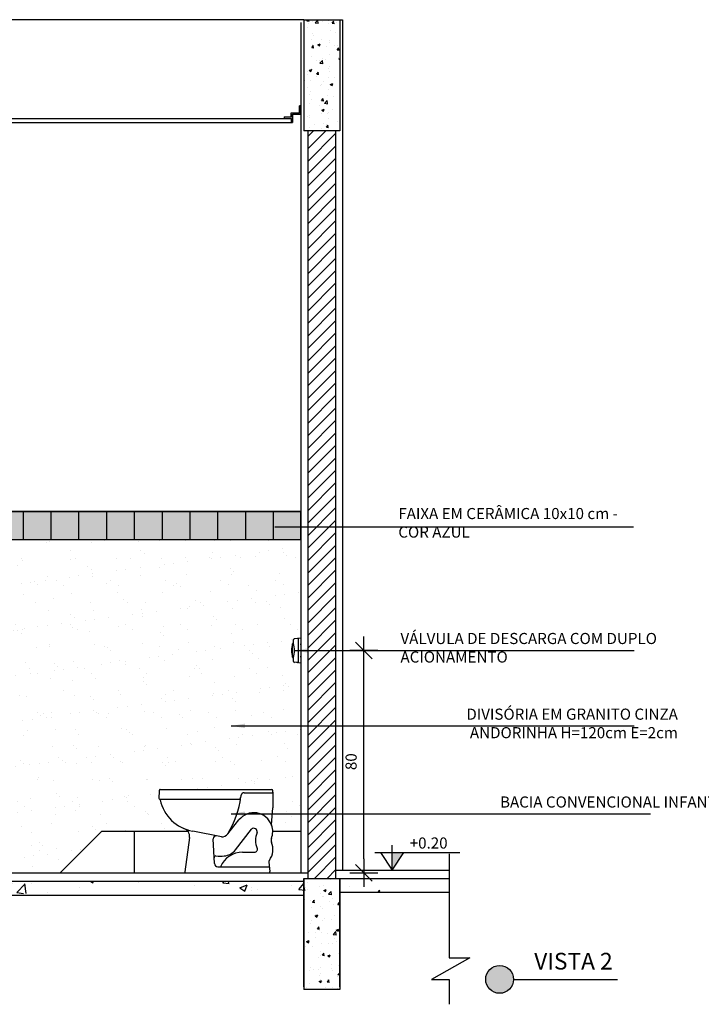
# Model space of a CAD drawing. Extents: x 80 to 849, y -469 to -298.
# Drawn here: x 192 to 194, y -363 to -360 of the extents above; entities that cross this region are included whole.
import ezdxf

# ---------------------------------------------------------------- set-up
doc = ezdxf.new("R2010")
doc.units = 0
doc.header["$LTSCALE"] = 0.2
doc.linetypes.add('DASHDOT', pattern=[25.4, 12.7, -6.35, 0, -6.35])
doc.layers.get('0').update_dxf_attribs({"color": 6, "linetype": 'CONTINUOUS'})
doc.layers.get('DEFPOINTS').update_dxf_attribs({"linetype": 'CONTINUOUS'})
for name, color, linetype in [('01', 1, 'CONTINUOUS'), ('ALVC', 5, 'CONTINUOUS'), ('AR-ESQ', 2, 'CONTINUOUS'), ('AR-PIS', 1, 'CONTINUOUS'), ('ARQ-ALV-CORTE', 5, 'CONTINUOUS'), ('ARQ-CTA-1_025', 1, 'CONTINUOUS'), ('ARQ-EQP-VISTA', 1, 'CONTINUOUS'), ('ARQ-ESQ-VISTA1', 2, 'CONTINUOUS'), ('ARQ-HTC', 9, 'CONTINUOUS'), ('ARQ-SMB-1_025', 1, 'CONTINUOUS'), ('ARQ-TXT-1_025', 2, 'CONTINUOUS'), ('HATCH', 13, 'CONTINUOUS'), ('Legenda', 40, 'CONTINUOUS'), ('VISTA3', 7, 'CONTINUOUS')]:
    doc.layers.add(name, color=color, linetype=linetype)
doc.layers.add('sd-PANTONE2955C', color=7, linetype='CONTINUOUS', true_color=0x003d6e)
doc.styles.add('ESC-50-A20', font='arial.ttf', dxfattribs={"height": 0.1})
doc.styles.add('FNDE Texto Cota 0025', font='verdana.ttf', dxfattribs={"height": 0.04})
doc.dimstyles.new('FNDE 1-0025', dxfattribs={"dimscale": 5, "dimtxt": 0.04, "dimasz": 0.01, "dimexe": 0.15, "dimexo": 0.15, "dimgap": 0.005, "dimtad": 1, "dimzin": 1, "dimdsep": 46, "dimtxsty": 'FNDE Texto Cota 0025', "dimblk": 'tic', "dimcen": 0.015, "dimdle": 0.15, "dimse1": 1, "dimse2": 1, "dimclrd": 251, "dimclre": 251, "dimclrt": 256, "dimaunit": 1, "dimadec": 3, "dimazin": 0, "dimtfac": 1, "dimtix": 1, "dimtmove": 2, "dimatfit": 3, "dimfxl": 0.15, "dimtvp": 1, "dimtolj": 1, "dimtzin": 0, "dimarcsym": 0})

# ---------------------------------------------------------------- blocks, each defined once
blk = doc.blocks.new('A$C69716955')
for p, q in [((0.0014, 0.2951), (0, 0.2681)), ((0.4107, 0.2909), (0.4107, 0.2338)), ((0.4057, 0.1726), (0.4107, 0.2338)), ((0.225, 0.1291), (0.1218, 0.1502))]:
    blk.add_line(p, q)
at = {"linetype": 'Continuous'}
for p, q in [((0.0053, 0.3), (0.0438, 0.3)), ((0.0438, 0.3), (0.3212, 0.3)), ((0.3065, 0.288), (0.4077, 0.288)), ((0.3212, 0.3), (0.4057, 0.3)), ((0.4107, 0.291), (0.4107, 0.295)), ((0.003, 0.265), (0.2857, 0.265)), ((0.2485, 0.1404), (0.2884, 0.1903)), ((0.2757, 0.083), (0.3334, 0.1567)), ((0.1108, 0.1276), (0.094, 0.004)), ((0.2002, 0.0337), (0.1955, 0.1224)), ((0.3016, 0.0739), (0.3448, 0.074)), ((0.3958, 0.038), (0.3992, 0.0047)), ((0.0975, 0), (0.395, 0)), ((0.2124, 0.022), (0.3974, 0.022)), ((0.2222, 0), (0.2895, 0))]:
    blk.add_line(p, q, dxfattribs=at)
for centre, radius, start, end in [((0.0053, 0.296), 0.004, 89.968, 193.5805), ((0.3065, 0.278), 0.01, 90, 170.463), ((0.4057, 0.295), 0.005, 0, 90), ((0.4077, 0.291), 0.003, 270, 0), ((-0.0552, 0.3226), 0.3542, 328.9906, 352.0557), ((0.2857, 0.275), 0.01, 270, 349.8991), ((-0.3556, 0.3892), 0.6614, 349.8991, 350.463), ((0.342, 0.1484), 0.068, 19.9565, 142.0012), ((0.0811, 0.131), 0.0298, 353.3712, 72.165), ((0.342, 0.1483), 0.012, 344.5714, 136.0341), ((0.4203, 0.1171), 0.0724, 157.1598, 203.9608), ((0.3431, 0.1486), 0.0669, 338.1796, 20.1159), ((0.4087, 0.1726), 0.003, 180, 199.9565), ((0.3443, 0.0844), 0.0664, 323.5298, 22.7694), ((0.421, 0.1173), 0.017, 157.7965, 205.0906), ((0.3006, -0.0113), 0.0853, 89.3555, 156.9882), ((0.23, 0.1187), 0.058, 275.0762, 321.9644), ((0.3443, 0.0844), 0.0103, 268.7969, 22.7694), ((0.2051, 0.0547), 0.006, 85.8589, 183.0687), ((0.2188, 0.2438), 0.1836, 265.8589, 275.1348), ((0.4058, 0.039), 0.01, 143.5298, 185.8193), ((0.0975, 0.0035), 0.00352, 172.2826, 270), ((0.2126, 0.0344), 0.0124, 183.7035, 270.8748), ((0.395, 0.0043), 0.00425, 270, 5.8193)]:
    blk.add_arc(centre, radius, start, end, dxfattribs=at)
for centre, radius, start, end in [((0.003, 0.268), 0.003, 177, 258.8829), ((0.0018, 0.2621), 0.003, 12.327, 78.8829), ((0.1474, 0.2939), 0.146, 192.3279, 259.8374), ((0.2055, 0.1229), 0.01, 78.4674, 183.0687), ((0.225, 0.1591), 0.03, 270, 321.3001)]:
    blk.add_arc(centre, radius, start, end)
blk = doc.blocks.new('tic')
at = {"color": 251}
for p, q in [((0, -1), (0, 1)), ((-1, 0), (1, 0))]:
    blk.add_line(p, q, dxfattribs=at)
blk.add_line((-0.6, -0.6), (0.6, 0.6))
blk = doc.blocks.new('*D691')
at = {"layer": 'ARQ-CTA-1_025', "color": 251, "lineweight": -2, "ltscale": 10, "transparency": 16777216}
blk.add_line((193.1106, -362.6142), (193.1106, -361.9142), dxfattribs=at)
at = {"layer": 'DEFPOINTS', "color": 0, "ltscale": 10, "transparency": 16777216}
for p in [(192.9216, -361.8642), (193.1106, -361.8642), (192.9216, -362.6642)]:
    blk.add_point(p, dxfattribs=at)
at = {"layer": 'ARQ-CTA-1_025', "color": 251, "lineweight": -2, "ltscale": 10, "transparency": 16777216, "xscale": 0.05, "yscale": 0.05, "zscale": 0.05}
for p, rotation in [((193.1106, -361.8642), 90), ((193.1106, -362.6642), 270)]:
    blk.add_blockref('tic', p, dxfattribs=dict(at, rotation=rotation))
at = {"layer": 'ARQ-CTA-1_025', "ltscale": 10, "transparency": 16777216, "insert": (193.0647, -362.2642), "char_height": 0.04, "attachment_point": 5, "rotation": 90, "style": 'FNDE Texto Cota 0025'}
blk.add_mtext('\\A1;80', dxfattribs=at)
blk = doc.blocks.new('viga')
at = {"layer": 'HATCH'}
h = blk.add_hatch(dxfattribs=at)
h.set_pattern_fill('AR-CONC', color=9, scale=0.0005)
h.set_pattern_definition([(50, (-71.66957, 6.15626), (0.091092334, -0.007969543), [0.009525, -0.104775]), (355, (-71.66957, 6.15626), (-0.01762171, 0.095528423), [0.00762, -0.083820292]), (100.451445, (-71.66198, 6.155595), (0.073470624, 0.087558876), [0.008095004, -0.089045122]), (46.1842, (-71.66957, 6.18166), (0.13553952, -0.021021164), [0.0142875, -0.1571625]), (96.635558, (-71.65827, 6.17991), (0.118702067, 0.123713062), [0.01214251, -0.133567804]), (351.18415, (-71.66957, 6.18166), (0.118702067, 0.12371306), [0.011429984, -0.125729866]), (21, (-71.65687, 6.17531), (0.075807196, -0.051132599), [0.009525, -0.104775]), (326, (-71.65687, 6.17531), (0.030901014, 0.092093983), [0.00762, -0.08382]), (71.451445, (-71.65055, 6.17105), (0.10670821, 0.040961384), [0.008095004, -0.089044969]), (37.5, (-71.66957, 6.15626), (0.0015443016, 0.0422775194), [0, -0.082804, 0, -0.08509, 0, -0.0841375]), (7.5, (-71.66957, 6.15626), (0.0334098313, 0.0500902874), [0, -0.048514, 0, -0.080899, 0, -0.0320675]), (327.5, (-71.69789, 6.15626), (0.0677952976, -0.002864372), [0, -0.03175, 0, -0.09906, 0, -0.131445]), (317.5, (-71.71059, 6.15626), (0.074064591, 0.0127132455), [0, -0.041275, 0, -0.065786, 0, -0.093345])])
h.paths.add_polyline_path([(119.0468, -363.6336), (119.1768, -363.6336), (119.1768, -364.0336), (119.0468, -364.0336)])
at = {"layer": 'ALVC'}
for p, q in [((119.0468, -363.9488), (119.0468, -363.6336)), ((119.0468, -363.6336), (119.0468, -364.0336)), ((119.0468, -363.6336), (119.1768, -363.6336)), ((119.1768, -363.9488), (119.1768, -363.6336)), ((119.1768, -363.6336), (119.1768, -364.0336)), ((119.0468, -363.6736), (119.0468, -364.0236)), ((119.0468, -364.0236), (119.0468, -363.6736)), ((119.1768, -363.6736), (119.1768, -364.0236)), ((119.1768, -364.0236), (119.1768, -363.6736)), ((119.1768, -364.0336), (119.0468, -364.0336))]:
    blk.add_line(p, q, dxfattribs=at)

msp = doc.modelspace()

# ---------------------------------------------------------------- hatches: boundary and pattern name
msp.add_hatch(color=251).paths.add_polyline_path([(193.2131, -362.5912), (193.2551, -362.5912), (193.2131, -362.6542)])
at = {"layer": '01'}
h = msp.add_hatch(dxfattribs=at)
h.set_pattern_fill('ANSI31', color=253, scale=0.01, style=0)
h.set_pattern_definition([(45, (3.570058, 223.712037), (-0.0224506403, 0.0224506403), [])])
h.paths.add_polyline_path([(192.9091, -362.6842), (193.0091, -362.6842), (193.0091, -359.9942), (192.9091, -359.9942)])
at = {"layer": '01', "ltscale": 10}
h = msp.add_hatch(color=160, dxfattribs=at)
h.dxf.hatch_style = 1
h.paths.add_polyline_path([(192.8841, -361.4642), (192.8841, -361.3642), (191.8378, -361.3642), (191.8378, -361.4642)])
at = {"layer": 'AR-PIS', "ltscale": 10}
h = msp.add_hatch(dxfattribs=at)
h.set_pattern_fill('AR-SAND', color=251, scale=0.0025)
h.set_pattern_definition([(37.5, (49.94829, 166.19433), (-0.004000078, 0.12235331), [0, -0.09652, 0, -0.10795, 0, -0.1031875]), (7.5, (49.9483, 166.19433), (0.11238082, 0.179206275), [0, -0.05207, 0, -0.086995, 0, -0.0333375]), (327.5, (49.87019, 166.19433), (0.197748093, 0.000359296), [0, -0.03175, 0, -0.1143, 0, -0.149225]), (317.5, (49.87019, 166.19433), (0.190889113, 0.05573233), [0, -0.015875, 0, -0.07493, 0, -0.085725])])
h.paths.add_polyline_path([(192.8841, -361.4642), (191.8378, -361.4642), (191.8378, -362.6642), (192.018, -362.6642), (192.168, -362.5142), (192.4769, -362.5142), (192.4628, -362.5048), (192.4413, -362.4922), (192.4194, -362.4769), (192.4052, -362.4585), (192.3953, -362.447), (192.3776, -362.4015), (192.3758, -362.3993), (192.3734, -362.3981), (192.3728, -362.3961), (192.3742, -362.3692), (192.375, -362.3657), (192.3781, -362.3642), (192.7785, -362.3642), (192.7821, -362.3657), (192.7835, -362.3732), (192.7835, -362.4304), (192.7787, -362.4926), (192.7828, -362.5151), (192.8841, -362.5142)])
at = {"layer": 'HATCH'}
h = msp.add_hatch(dxfattribs=at)
h.set_pattern_fill('AR-CONC', color=9, scale=0.0005)
h.set_pattern_definition([(50, (2.17779, 10.195625), (0.091092334, -0.007969543), [0.009525, -0.104775]), (355, (2.17779, 10.195625), (-0.01762171, 0.095528423), [0.00762, -0.083820292]), (100.451445, (2.18538, 10.19496), (0.073470624, 0.087558876), [0.008095004, -0.089045122]), (46.1842, (2.17779, 10.22102), (0.13553952, -0.021021164), [0.0142875, -0.1571625]), (96.635558, (2.18908, 10.21927), (0.118702067, 0.123713062), [0.01214251, -0.133567804]), (351.18415, (2.17779, 10.22102), (0.118702067, 0.12371306), [0.011429984, -0.125729866]), (21, (2.19049, 10.214675), (0.075807196, -0.051132599), [0.009525, -0.104775]), (326, (2.19049, 10.214675), (0.030901014, 0.092093983), [0.00762, -0.08382]), (71.451445, (2.1968, 10.21041), (0.10670821, 0.040961384), [0.008095004, -0.089044969]), (37.5, (2.177787, 10.195625), (0.0015443016, 0.0422775194), [0, -0.082804, 0, -0.08509, 0, -0.0841375]), (7.5, (2.177787, 10.195625), (0.0334098313, 0.0500902874), [0, -0.048514, 0, -0.080899, 0, -0.0320675]), (327.5, (2.149466, 10.195625), (0.0677952976, -0.002864372), [0, -0.03175, 0, -0.09906, 0, -0.131445]), (317.5, (2.136766, 10.195625), (0.074064591, 0.0127132455), [0, -0.041275, 0, -0.065786, 0, -0.093345])])
h.paths.add_polyline_path([(192.8941, -359.5942), (193.0241, -359.5942), (193.0241, -359.9942), (192.8941, -359.9942)])
h = msp.add_hatch(dxfattribs=at)
h.set_pattern_fill('AR-CONC', color=9, scale=0.0015)
h.set_pattern_definition([(50, (-6.88234, 0.1533), (0.273277, -0.02390863), [0.028575, -0.314325]), (355, (-6.88234, 0.1533), (-0.05286513, 0.28658527), [0.02286, -0.25146088]), (100.451445, (-6.85957, 0.1513), (0.22041187, 0.26267663), [0.02428501, -0.26713537]), (46.1842, (-6.88234, 0.2295), (0.40661856, -0.0630635), [0.0428625, -0.4714875]), (96.63556, (-6.84845, 0.22424), (0.3561062, 0.3711392), [0.03642753, -0.4007034]), (351.18415, (-6.88234, 0.2295), (0.3561062, 0.3711392), [0.03428995, -0.3771896]), (21, (-6.84424, 0.21045), (0.22742159, -0.1533978), [0.028575, -0.314325]), (326, (-6.84424, 0.21045), (0.09270304, 0.27628195), [0.02286, -0.25146]), (71.451445, (-6.8253, 0.19766), (0.32012463, 0.12288415), [0.02428501, -0.2671349]), (37.5, (-6.88234, 0.1533), (0.004632905, 0.126832558), [0, -0.248412, 0, -0.25527, 0, -0.2524125]), (7.5, (-6.88234, 0.1533), (0.100229494, 0.15027086), [0, -0.145542, 0, -0.242697, 0, -0.0962025]), (327.5, (-6.9673, 0.1533), (0.203385893, -0.008593116), [0, -0.09525, 0, -0.29718, 0, -0.394335]), (317.5, (-7.0054, 0.1533), (0.22219377, 0.03813974), [0, -0.123825, 0, -0.197358, 0, -0.280035])])
h.paths.add_polyline_path([(193.4172, -362.6942), (189.7511, -362.6942), (189.7511, -362.7442), (193.4172, -362.7342)])
at = {"layer": 'Legenda'}
h = msp.add_hatch(color=256, dxfattribs=at)
h.dxf.hatch_style = 1
edge = h.paths.add_edge_path()
edge.add_arc((193.5991, -363.0476), 0.05, 0, 360)

# ---------------------------------------------------------------- linework, layer by layer
at = {"color": 1}
for p, q in [((192.8841, -359.6042), (192.8841, -359.9769)), ((192.8841, -359.6542), (192.8841, -362.6642))]:
    msp.add_line(p, q, dxfattribs=at)
at = {"color": 251}
for p, q in [((193.2131, -362.6542), (193.2131, -362.5641)), ((193.1501, -362.5912), (193.4563, -362.5912))]:
    msp.add_line(p, q, dxfattribs=at)
msp.add_lwpolyline([(193.1711, -362.5912), (193.2131, -362.6542), (193.2551, -362.5912)], dxfattribs=at)
at = {"layer": '01', "linetype": 'DASHDOT'}
for p, q in [((193.4172, -362.5963), (193.4172, -362.9696)), ((193.4918, -362.9696), (193.3538, -363.048)), ((193.4172, -362.9696), (193.4918, -362.9696)), ((193.3538, -363.048), (193.4172, -363.048)), ((193.4172, -363.048), (193.4172, -363.1373))]:
    msp.add_line(p, q, dxfattribs=at)
at = {"layer": 'ALVC'}
for p, q in [((192.8941, -359.5942), (192.8841, -359.5942)), ((192.8941, -359.5942), (193.0241, -359.5942)), ((193.0241, -359.5942), (193.0341, -359.5942)), ((193.0341, -359.5942), (193.0341, -362.6542))]:
    msp.add_line(p, q, dxfattribs=at)
at = {"layer": 'AR-ESQ'}
for p, q in [((192.8841, -359.9042), (192.8793, -359.9042)), ((190.3141, -359.9642), (192.8541, -359.9642)), ((190.3191, -359.9492), (192.8291, -359.9492)), ((192.8233, -359.9442), (192.8233, -359.9492)), ((192.8491, -359.9492), (192.8491, -359.9642)), ((192.8841, -359.9342), (192.8541, -359.9342)), ((192.8541, -359.9342), (192.8541, -359.9642)), ((192.8541, -359.9492), (192.8541, -359.9642)), ((193.0091, -362.6542), (193.4172, -362.6542)), ((190.2592, -362.6642), (192.9091, -362.6642))]:
    msp.add_line(p, q, dxfattribs=at)
for points in [[(192.8233, -359.9442), (192.8491, -359.9442), (192.8491, -359.9292), (192.8793, -359.9292), (192.8793, -359.9042)], [(192.8541, -359.9492), (192.8541, -359.9342), (192.8841, -359.9342), (192.8841, -359.9042)], [(192.8233, -359.9492), (192.8491, -359.9492)]]:
    msp.add_lwpolyline(points, dxfattribs=at)
at = {"layer": 'AR-PIS', "color": 251, "ltscale": 10}
msp.add_line((192.2842, -362.5142), (192.2842, -362.6642), dxfattribs=at)
at = {"layer": 'ARQ-ALV-CORTE'}
for p, q in [((190.2741, -362.6942), (192.894, -362.6942)), ((192.9091, -362.6842), (193.4172, -362.6842)), ((190.2741, -362.7442), (192.8942, -362.7442)), ((193.024, -362.7342), (193.4172, -362.7342))]:
    msp.add_line(p, q, dxfattribs=at)
at = {"layer": 'ARQ-EQP-VISTA'}
for p, q in [((192.8841, -359.5942), (191.8378, -359.5942)), ((191.8378, -361.3642), (192.8842, -361.3642)), ((192.8542, -361.8881), (192.8542, -361.8404)), ((192.8574, -361.8393), (192.8546, -361.8393)), ((192.8574, -361.8393), (192.8574, -361.8251)), ((192.8841, -361.8192), (192.8604, -361.8218)), ((192.8717, -361.8213), (192.8604, -361.8225)), ((192.8754, -361.9038), (192.8754, -361.8247)), ((192.8821, -361.8405), (192.8821, -361.844)), ((192.8821, -361.8409), (192.8841, -361.8409)), ((192.8821, -361.8435), (192.8841, -361.8435)), ((192.8841, -361.8192), (192.8841, -361.9092)), ((192.8575, -361.8892), (192.8546, -361.8892)), ((192.8574, -361.9034), (192.8575, -361.8892)), ((192.8717, -361.9072), (192.8604, -361.906)), ((192.8841, -361.9092), (192.8604, -361.9067)), ((192.8821, -361.8845), (192.8821, -361.888)), ((192.8821, -361.885), (192.8841, -361.885)), ((192.8821, -361.8876), (192.8841, -361.8876)), ((193.6491, -363.0476), (194.0235, -363.0476))]:
    msp.add_line(p, q, dxfattribs=at)
msp.add_circle((193.5991, -363.0476), 0.05, dxfattribs=at)
for centre, radius, start, end in [((192.9296, -361.8642), 0.0794, 162.047, 197.9546), ((192.8546, -361.84), 0.000672, 90.5143, 162.047), ((192.8608, -361.8251), 0.00336, 96.0711, 180.0088), ((192.7722, -361.8642), 0.0889, 343.6737, 16.4807), ((192.872, -361.8247), 0.00336, 0.0254, 96.0711), ((192.8546, -361.8885), 0.000672, 197.9546, 269.4857), ((192.8608, -361.9034), 0.00336, 179.7296, 263.9289), ((192.872, -361.9038), 0.00336, 263.9289, 0.0254)]:
    msp.add_arc(centre, radius, start, end, dxfattribs=at)
at = {"layer": 'ARQ-ESQ-VISTA1'}
for p, q in [((191.8378, -361.4642), (192.8841, -361.4642)), ((192.018, -362.6642), (192.168, -362.5142)), ((192.168, -362.5142), (192.4769, -362.5142)), ((192.7828, -362.5142), (192.8841, -362.5142))]:
    msp.add_line(p, q, dxfattribs=at)
at = {"layer": 'ARQ-HTC'}
for p, q in [((192.8941, -359.5942), (192.8941, -359.9942)), ((193.0241, -359.5942), (193.0241, -359.9942)), ((193.0241, -359.9942), (192.8941, -359.9942)), ((192.9091, -359.9942), (192.9091, -362.6842)), ((193.0091, -359.9942), (193.0091, -362.6842))]:
    msp.add_line(p, q, dxfattribs=at)
at = {"layer": 'sd-PANTONE2955C', "color": 1}
msp.add_lwpolyline([(191.8378, -361.3642), (191.8378, -361.4642), (192.8841, -361.4642), (192.8841, -361.3642), (191.8378, -361.3642)], dxfattribs=at)
at = {"layer": 'VISTA3'}
for p, q in [((191.8842, -361.3642), (191.8842, -361.4642)), ((191.9842, -361.3642), (191.9842, -361.4642)), ((192.0842, -361.3642), (192.0842, -361.4642)), ((192.1842, -361.3642), (192.1842, -361.4642)), ((192.2842, -361.3642), (192.2842, -361.4642)), ((192.3842, -361.3642), (192.3842, -361.4642)), ((192.4842, -361.3642), (192.4842, -361.4642)), ((192.5842, -361.3642), (192.5842, -361.4642)), ((192.6842, -361.3642), (192.6842, -361.4642)), ((192.7842, -361.3642), (192.7842, -361.4642))]:
    msp.add_line(p, q, dxfattribs=at)

# ---------------------------------------------------------------- block references
at = {"layer": 'ARQ-EQP-VISTA'}
for name, p in [('A$C69716955', (192.3728, -362.6642)), ('viga', (73.8473, 0.9494))]:
    msp.add_blockref(name, p, dxfattribs=at)

# ---------------------------------------------------------------- texts
at = {"layer": 'ARQ-SMB-1_025', "style": 'ESC-50-A20'}
msp.add_attdef('+0.20', (193.2758, -362.5769), 'NA', height=0.04, dxfattribs=at)
at = {"layer": 'ARQ-TXT-1_025', "char_height": 0.04, "style": 'ESC-50-A20'}
for s, insert, width, attachment_point in [('FAIXA EM CERÂMICA 10x10 cm - COR AZUL', (193.2347, -361.3513), 0.846227, 1), ('VÁLVULA DE DESCARGA COM DUPLO ACIONAMENTO', (193.2424, -361.8009), 0.998964, 1), ('DIVISÓRIA EM GRANITO CINZA ANDORINHA H=120cm E=2cm', (194.2408, -362.0732), 0.998964, 3), ('BACIA CONVENCIONAL INFANTIL', (194.426, -362.3893), 1.184247, 3)]:
    msp.add_mtext(s, dxfattribs=dict(at, insert=insert, width=width, attachment_point=attachment_point))
at = {"layer": 'ARQ-TXT-1_025', "color": 3, "insert": (194.0061, -363.0308), "char_height": 0.06, "width": 0.715274, "attachment_point": 9, "style": 'ESC-50-A20'}
msp.add_mtext('VISTA 2', dxfattribs=at)

# ---------------------------------------------------------------- dimensions: what is measured, and where the dimension line sits
at = {"layer": 'ARQ-CTA-1_025', "ltscale": 10}
dim = msp.add_linear_dim(base=(193.1106, -361.8642), p1=(192.9216, -362.6642), p2=(192.9216, -361.8642), angle=90, dimstyle='FNDE 1-0025', override={"dimdec": 0, "dimlfac": 100}, dxfattribs=at)
dim.commit()
dim.dimension.update_dxf_attribs({"geometry": '*D691', "text_midpoint": (193.0647, -362.2642)})

# ---------------------------------------------------------------- leaders
at = {"layer": 'ARQ-SMB-1_025', "ltscale": 10}
for points in [[(192.7905, -361.4189), (194.0815, -361.4189)], [(192.8618, -361.8642), (194.0841, -361.8642)], [(192.6332, -362.1354), (194.0841, -362.1354)], [(192.6332, -362.4516), (194.1418, -362.4516)]]:
    msp.add_leader(points, dimstyle='FNDE 1-0025', override={"dimlfac": 100, "dimclrd": 252, "dimclre": 252}, dxfattribs=at)

doc.saveas('drawing.dxf')
